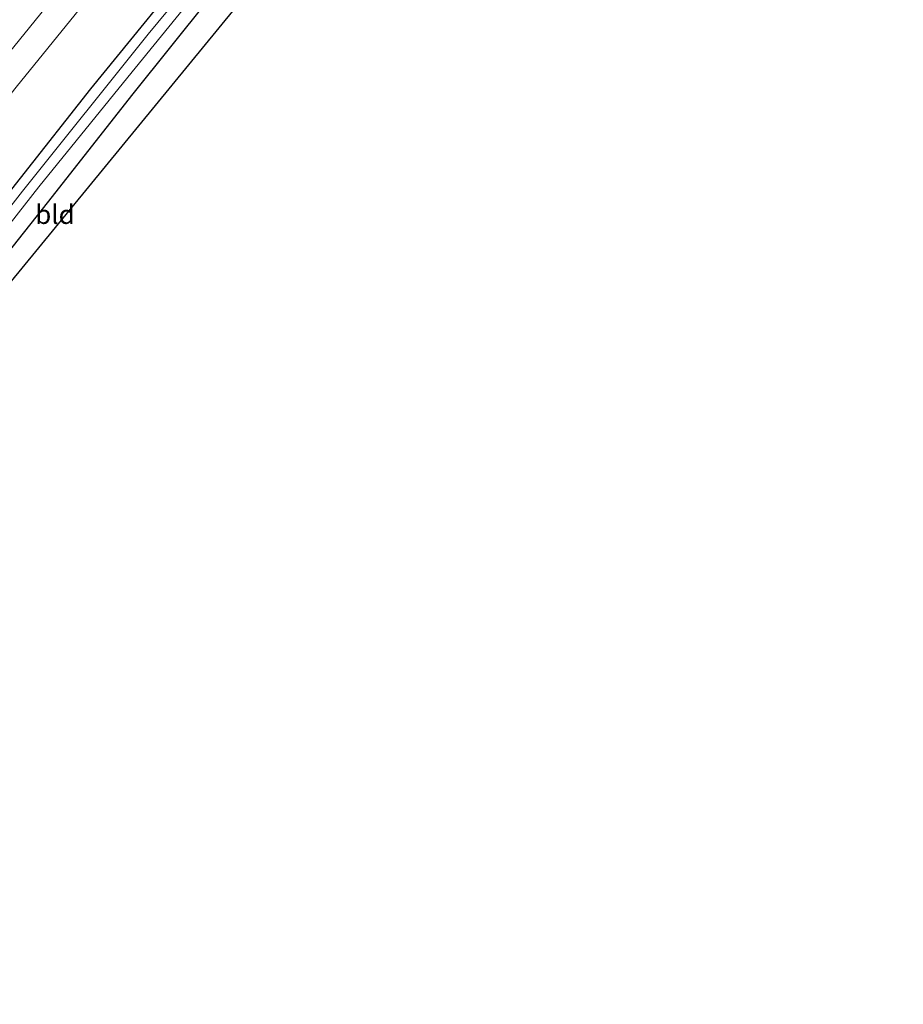
# Model space of a CAD drawing. Units: metres. Extents: x 164828 to 170006, y 481249 to 486732.
# Drawn here: x 167918 to 168034, y 481791 to 481921 of the extents above; entities that cross this region are included whole.
import ezdxf
from ezdxf.enums import TextEntityAlignment as Align

# ---------------------------------------------------------------- set-up
doc = ezdxf.new("R2010")
doc.units = ezdxf.units.M
doc.layers.add('B-ME-GW-INSTEEKWATERGANG-L-B1', color=10, linetype='Continuous')
doc.layers.add('B-ME-KG-KADASTRAAL-OPNAMEDTMGRENS-L-B1', color=10, linetype='Continuous')
for name, color, linetype, lineweight in [('B-ME-IE-GRASLAND-GV-B6', 93, 'Continuous', 18), ('B-ME-IE-GRONDWERKLIJN-GROND_INGERICHT-GV-B6', 253, 'Continuous', 18), ('B-ME-OG-WATER-GV-B6', 153, 'Continuous', 18), ('B-ME-VH-VERH_SOORT-BITUMEN-GV-B6', 8, 'IE-TERREINAFSCHEIDING-NATUURLIJK-HOUTWAL', 18), ('B-ME-VW-MARKERING-STREEP-015-L-B1', 7, 'Continuous', 18)]:
    doc.layers.add(name, color=color, linetype=linetype, lineweight=lineweight)
doc.styles.add('NLCS-ISO', font='NLCS-ISO.TTF')
doc.linetypes.add('IE-TERREINAFSCHEIDING-NATUURLIJK-HOUTWAL', pattern='A,7,-1.5,[67,NLCS.SHX,S=0.75,R=45,X=0,Y=0],-1.5,7,-1.5,[70,NLCS.SHX,S=0.75,R=0,X=0,Y=0],-1.5', length=20)

msp = doc.modelspace()

# ---------------------------------------------------------------- linework, layer by layer
at = {"layer": 'B-ME-GW-INSTEEKWATERGANG-L-B1'}
for points in [[(168077.967, 482078.787, 1.273), (168060.898, 482062.088, 1.3), (168044.673, 482045.603, 1.297), (168027.916, 482027.829, 1.3), (168008.967, 482007.561, 1.375), (167994.912, 481992.235, 1.438), (167983.152, 481978.974, 1.507), (167972.822, 481967.015, 1.501), (167960.292, 481952.193, 1.417), (167942.544, 481930.638, 1.411), (167927.141, 481911.711, 1.459), (167908.604, 481888.175, 1.492), (167895.54, 481871.35, 1.498), (167883.391, 481855.273, 1.489), (167870.662, 481837.892, 1.597), (167857.266, 481819.285, 1.51), (167847.893, 481805.786, 1.492), (167841.677, 481797.024, 1.586)], [(167942.628, 481923.492, 1.414), (167932.729, 481911.037, 1.414), (167921.442, 481896.715, 1.501), (167909.316, 481881.399, 1.549), (167897.694, 481866.233, 1.588), (167885.357, 481849.596, 1.651), (167873.72, 481833.668, 1.684), (167867.105, 481824.515, 1.693), (167857.311, 481810.544, 1.759), (167845.067, 481793.354, 1.782)]]:
    msp.add_polyline3d(points, dxfattribs=at)
at = {"layer": 'B-ME-IE-GRASLAND-GV-B6'}
for points in [[(167841.677, 481797.024, 1.586), (167836.254, 481802.895, 2.099), (167848.481, 481820.406, 2.125), (167859.88, 481836.323, 2.113), (167878.243, 481861.561, 2.038), (167899.057, 481888.731, 2.044), (167917.382, 481911.939, 2.005), (167937.076, 481936.251, 2.002), (167956.411, 481959.416, 1.939), (167971.431, 481976.841, 1.93), (167989.942, 481997.61, 1.93), (168008.339, 482017.863, 1.918), (168022.625, 482033.196, 1.864), (168038.72, 482050.122, 1.885)], [(167841.677, 481797.024, 1.586), (167847.893, 481805.786, 1.492), (167857.266, 481819.285, 1.51), (167870.662, 481837.892, 1.597), (167883.391, 481855.273, 1.489), (167895.54, 481871.35, 1.498), (167908.604, 481888.175, 1.492), (167927.141, 481911.711, 1.459), (167942.544, 481930.638, 1.411), (167960.292, 481952.193, 1.417), (167972.822, 481967.015, 1.501), (167983.152, 481978.974, 1.507), (167994.912, 481992.235, 1.438), (168008.967, 482007.561, 1.375), (168027.916, 482027.829, 1.3), (168044.673, 482045.603, 1.297)], [(168044.673, 482045.603, 1.297), (168027.916, 482027.829, 1.3), (168008.967, 482007.561, 1.375), (167994.912, 481992.235, 1.438), (167983.152, 481978.974, 1.507), (167972.822, 481967.015, 1.501), (167960.292, 481952.193, 1.417), (167942.544, 481930.638, 1.411), (167927.141, 481911.711, 1.459), (167908.604, 481888.175, 1.492), (167895.54, 481871.35, 1.498), (167883.391, 481855.273, 1.489), (167870.662, 481837.892, 1.597), (167857.266, 481819.285, 1.51), (167847.893, 481805.786, 1.492), (167841.677, 481797.024, 1.586)], [(168044.367, 482042.69, 0.367), (168030.198, 482027.912, 0.367), (168016.025, 482012.805, 0.367), (168003.028, 481998.633, 0.367), (167989.28, 481983.446, 0.367), (167977.264, 481969.552, 0.367), (167967.886, 481958.31, 0.367), (167955.643, 481943.744, 0.367), (167953.238, 481941.348, 0.367), (167945.727, 481932.24, 0.367), (167934.745, 481918.906, 0.367), (167918.197, 481898.248, 0.367), (167901.256, 481876.496, 0.367), (167888.572, 481859.639, 0.367), (167874.268, 481840.382, 0.367), (167859.69, 481819.91, 0.367), (167842.819, 481795.787, 0.479), (167841.677, 481797.024, 1.586)], [(167942.628, 481923.492, 1.414), (167932.729, 481911.037, 1.414), (167921.442, 481896.715, 1.501), (167909.316, 481881.399, 1.549), (167897.694, 481866.233, 1.588), (167885.357, 481849.596, 1.651), (167873.72, 481833.668, 1.684), (167867.105, 481824.515, 1.693), (167857.311, 481810.544, 1.759), (167845.067, 481793.354, 1.782), (167843.421, 481795.136, 0.499), (167851.855, 481807.386, 0.463), (167863.667, 481823.677, 0.463), (167873.683, 481837.514, 0.463), (167884.24, 481851.792, 0.463), (167895.12, 481866.321, 0.463), (167906.013, 481880.518, 0.463), (167920.327, 481898.815, 0.463), (167932.07, 481913.243, 0.463), (167943.815, 481927.731, 0.463)]]:
    msp.add_polyline3d(points, dxfattribs=at)
at = {"layer": 'B-ME-IE-GRONDWERKLIJN-GROND_INGERICHT-GV-B6'}
msp.add_polyline3d([(167978.712, 481962.144, 1.078), (167905.328, 481872.529, 1.588), (167847.067, 481791.189, 1.547), (167845.067, 481793.354, 1.782), (167857.311, 481810.544, 1.759), (167867.105, 481824.515, 1.693), (167873.72, 481833.668, 1.684), (167885.357, 481849.596, 1.651), (167897.694, 481866.233, 1.588), (167909.316, 481881.399, 1.549), (167921.442, 481896.715, 1.501), (167932.729, 481911.037, 1.414), (167942.628, 481923.492, 1.414), (167950.744, 481933.289, 1.327), (167962.31, 481947.265, 1.306), (167970.932, 481957.503, 1.117), (167973.151, 481960.38, 1.006), (167974.297, 481962.406, 0.877), (167975.885, 481964.074, 0.898), (167978.712, 481962.144, 1.078)], dxfattribs=at)
at = {"layer": 'B-ME-KG-KADASTRAAL-OPNAMEDTMGRENS-L-B1'}
msp.add_polyline3d([(168083.42, 482072.633, 1.114), (168081.841, 482071.039, 1.264), (168074.171, 482063.299, 1.609), (168062.813, 482051.836, 1.576), (168021.144, 482008.273, 1.813), (167987.647, 481972.374, 2.242), (167983.964, 481968.129, 2.246), (167980.615, 481964.27, 2.206), (167978.712, 481962.144, 1.078), (167905.328, 481872.529, 1.588), (167847.067, 481791.189, 1.547)], dxfattribs=at)
at = {"layer": 'B-ME-OG-WATER-GV-B6'}
for points in [[(167842.819, 481795.787, 0.479), (167859.69, 481819.91, 0.367), (167874.268, 481840.382, 0.367), (167888.572, 481859.639, 0.367), (167901.256, 481876.496, 0.367), (167918.197, 481898.248, 0.367), (167934.745, 481918.906, 0.367), (167945.727, 481932.24, 0.367), (167953.238, 481941.348, 0.367), (167955.643, 481943.744, 0.367), (167967.886, 481958.31, 0.367), (167977.264, 481969.552, 0.367), (167989.28, 481983.446, 0.367), (168003.028, 481998.633, 0.367), (168016.025, 482012.805, 0.367), (168030.198, 482027.912, 0.367), (168044.367, 482042.69, 0.367)], [(168046.707, 482042.635, 0.37), (168029.38, 482024.784, 0.37), (168009.13, 482003.288, 0.37), (167996.382, 481989.37, 0.37), (167980.103, 481971.436, 0.37), (167972.143, 481961.664, 0.421), (167962.85, 481950.424, 0.463), (167954.961, 481940.74, 0.463), (167943.815, 481927.731, 0.463), (167932.07, 481913.243, 0.463), (167920.327, 481898.815, 0.463), (167906.013, 481880.518, 0.463), (167895.12, 481866.321, 0.463), (167884.24, 481851.792, 0.463), (167873.683, 481837.514, 0.463), (167863.667, 481823.677, 0.463), (167851.855, 481807.386, 0.463), (167843.421, 481795.136, 0.499), (167842.819, 481795.787, 0.479)]]:
    msp.add_polyline3d(points, dxfattribs=at)
at = {"layer": 'B-ME-VH-VERH_SOORT-BITUMEN-GV-B6'}
msp.add_polyline3d([(167937.076, 481936.251, 2.002), (167917.382, 481911.939, 2.005), (167899.057, 481888.731, 2.044), (167878.243, 481861.561, 2.038), (167859.88, 481836.323, 2.113), (167848.481, 481820.406, 2.125), (167836.254, 481802.895, 2.099), (167833.738, 481805.618, 2.262), (167831.204, 481808.361, 2.369), (167828.747, 481811.021, 2.45), (167827.88, 481811.96, 2.495), (167836.603, 481824.45, 2.467), (167848.448, 481841.077, 2.425), (167864.285, 481862.934, 2.428), (167882.705, 481887.334, 2.389), (167898.838, 481908.073, 2.374), (167912.527, 481925.2, 2.374)], dxfattribs=at)
at = {"layer": 'B-ME-VW-MARKERING-STREEP-015-L-B1'}
msp.add_polyline3d([(167930.5511, 481933.9703, 2.1202), (167908.3829, 481906.5719, 2.1586), (167906.3357, 481903.9863, 2.1077), (167904.2887, 481901.4009, 2.17), (167898.9951, 481894.6551, 2.184), (167897.3017, 481892.4939, 2.1642), (167895.6085, 481890.3327, 2.1841), (167887.1799, 481879.5093, 2.18), (167885.1163, 481876.8161, 2.21), (167883.0527, 481874.1227, 2.1938), (167881.4057, 481871.9227, 2.2138), (167862.6503, 481846.5511, 2.2282), (167860.8197, 481844.0219, 2.2622), (167859.0315, 481841.5541, 2.2384), (167857.2433, 481839.0861, 2.2599), (167848.4239, 481826.7709, 2.2701), (167846.3609, 481823.8781, 2.2519), (167844.0771, 481820.6343, 2.2914), (167835.2153, 481808.0057, 2.2874), (167833.6357, 481805.7287, 2.3039)], dxfattribs=at)

# ---------------------------------------------------------------- texts
at = {"layer": 'B-ME-IE-GRONDWERKLIJN-GROND_INGERICHT-GV-B6', "ltscale": 0.2, "style": 'NLCS-ISO'}
msp.add_text('bld', height=2.5, dxfattribs=at).set_placement((167922.4753, 481895.1738), align=Align.MIDDLE_CENTER)

doc.saveas('drawing.dxf')
